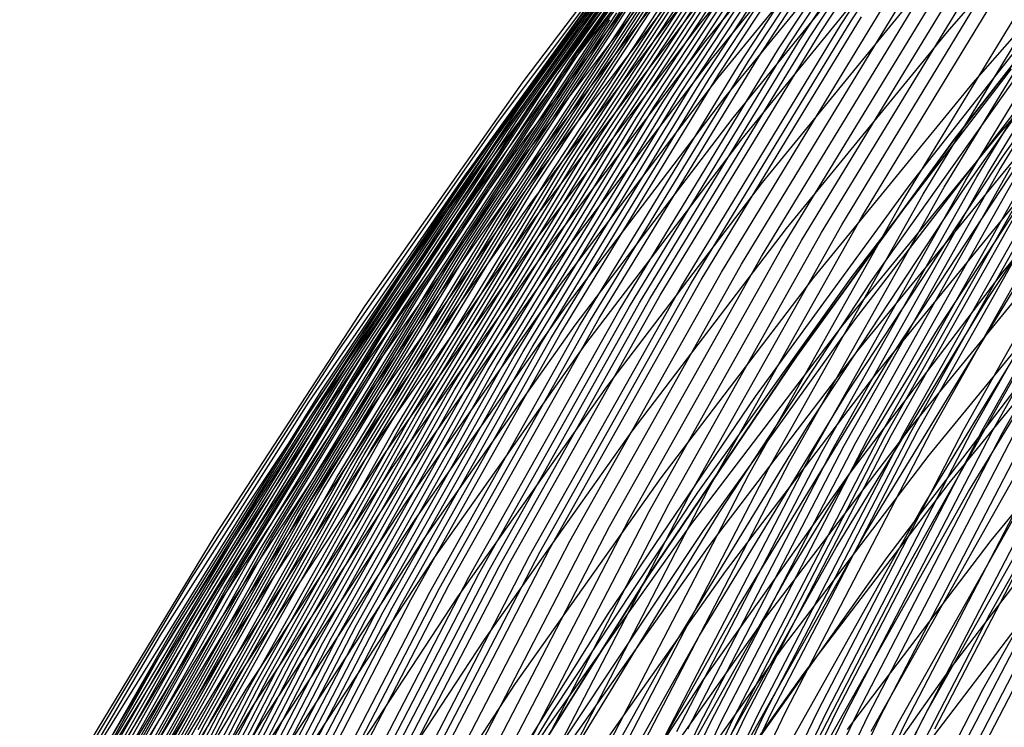
# Model space of a CAD drawing. Units: millimetres. Extents: x -109 to 145, y -72 to 129.
# Drawn here: x -52 to -41, y 74 to 82 of the extents above; entities that cross this region are included whole.
import ezdxf

# ---------------------------------------------------------------- set-up
doc = ezdxf.new("R2010")
doc.units = ezdxf.units.MM
doc.header["$MEASUREMENT"] = 0
doc.layers.add('Layer 02', color=7, linetype='Continuous', true_color=0xe5eff7)
doc.layers.add('Layer 04', color=7, linetype='Continuous', true_color=0xebcec2)

msp = doc.modelspace()

# ---------------------------------------------------------------- linework, layer by layer
at = {"layer": 'Layer 02'}
for p, q in [((-42.944, 81.526, 296.486), (-41.085, 84.352, 296.846)), ((-42.829, 81.57, 295.53), (-40.969, 84.399, 295.891)), ((-43.173, 81.437, 298.39), (-41.317, 84.259, 298.749)), ((-45.558, 81.508, 341.445), (-43.704, 84.126, 341.804)), ((-43.515, 81.305, 301.235), (-41.665, 84.12, 301.594)), ((-43.402, 81.349, 300.288), (-41.549, 84.166, 300.647)), ((-43.287, 81.393, 299.341), (-41.434, 84.212, 299.7)), ((-45.632, 81.433, 342.396), (-43.781, 84.048, 342.755)), ((-43.628, 81.261, 302.18), (-41.779, 84.073, 302.538)), ((-45.917, 81.468, 363.541), (-44.062, 83.958, 363.9)), ((-43.961, 81.125, 305.005), (-42.117, 83.93, 305.363)), ((-43.851, 81.171, 304.065), (-42.006, 83.978, 304.423)), ((-45.852, 81.206, 345.249), (-44.008, 83.809, 345.607)), ((-45.779, 81.282, 344.298), (-43.933, 83.889, 344.655)), ((-44.483, 81.547, 389.799), (-42.633, 83.81, 390.158)), ((-44.07, 81.078, 305.948), (-42.228, 83.881, 306.305)), ((-45.924, 81.129, 346.198), (-44.083, 83.729, 346.554)), ((-44.392, 80.933, 308.791), (-42.554, 83.728, 309.147)), ((-44.286, 80.983, 307.842), (-42.446, 83.78, 308.198)), ((-46.04, 81.192, 379.885), (-44.198, 83.577, 380.242)), ((-44.6, 80.832, 310.69), (-42.766, 83.621, 311.045)), ((-44.496, 80.883, 309.741), (-42.661, 83.675, 310.096)), ((-44.43, 81.351, 390.807), (-42.587, 83.605, 391.164)), ((-46.067, 80.976, 348.099), (-44.232, 83.568, 348.454)), ((-44.802, 80.727, 312.589), (-42.972, 83.511, 312.943)), ((-44.702, 80.78, 311.639), (-42.87, 83.567, 311.994)), ((-41.773, 81.45, 400.102), (-39.929, 83.553, 400.459)), ((-46.208, 80.821, 349.999), (-44.378, 83.405, 350.354)), ((-44.999, 80.619, 314.487), (-43.173, 83.397, 314.841)), ((-44.902, 80.674, 313.538), (-43.073, 83.455, 313.892)), ((-44.368, 81.149, 391.809), (-42.532, 83.395, 392.164)), ((-46.437, 80.899, 376.416), (-44.619, 83.302, 376.768)), ((-46.278, 80.743, 350.948), (-44.451, 83.324, 351.302)), ((-45.191, 80.508, 316.386), (-43.369, 83.28, 316.739)), ((-45.096, 80.564, 315.436), (-43.271, 83.339, 315.79)), ((-46.474, 80.631, 359.58), (-44.651, 83.163, 359.934)), ((-46.347, 80.664, 351.899), (-44.523, 83.241, 352.253)), ((-45.379, 80.393, 318.287), (-43.56, 83.159, 318.639)), ((-45.286, 80.451, 317.336), (-43.465, 83.22, 317.689)), ((-44.297, 80.94, 392.812), (-42.469, 83.177, 393.167)), ((-46.485, 80.507, 353.798), (-44.666, 83.076, 354.15)), ((-46.245, 80.659, 382.095), (-44.413, 83.046, 382.449)), ((-45.47, 80.335, 319.237), (-43.654, 83.098, 319.589)), ((-45.65, 80.216, 321.139), (-43.838, 82.972, 321.49)), ((-45.561, 80.276, 320.188), (-43.746, 83.035, 320.54)), ((-44.218, 80.725, 393.811), (-42.397, 82.953, 394.164)), ((-41.489, 80.889, 402.056), (-39.665, 82.97, 402.41)), ((-46.726, 80.438, 377.493), (-44.914, 82.856, 377.844)), ((-46.621, 80.349, 355.698), (-44.807, 82.91, 356.049)), ((-45.826, 80.094, 323.037), (-44.018, 82.844, 323.388)), ((-45.739, 80.155, 322.09), (-43.929, 82.908, 322.441)), ((-41.327, 79.89, 267.65), (-39.522, 82.853, 268)), ((-41.202, 79.925, 266.704), (-39.396, 82.89, 267.053)), ((-46.756, 80.189, 357.599), (-44.947, 82.743, 357.949)), ((-46.736, 80.283, 361.456), (-44.919, 82.818, 361.808)), ((-45.997, 79.97, 324.938), (-44.194, 82.713, 325.287)), ((-45.912, 80.032, 323.987), (-44.106, 82.779, 324.337)), ((-44.129, 80.502, 394.809), (-42.316, 82.721, 395.16)), ((-41.57, 79.818, 269.549), (-39.768, 82.776, 269.898)), ((-41.449, 79.855, 268.6), (-39.646, 82.815, 268.95)), ((-46.434, 80.246, 383.178), (-44.627, 82.619, 383.528)), ((-46.081, 79.906, 325.886), (-44.28, 82.647, 326.235)), ((-42.04, 79.662, 273.351), (-40.243, 82.611, 273.699)), ((-41.808, 79.741, 271.449), (-40.008, 82.695, 271.798)), ((-41.156, 80.088, 329.459), (-39.352, 82.637, 329.809)), ((-46.943, 80.053, 367.197), (-45.142, 82.548, 367.546)), ((-46.165, 79.843, 326.837), (-44.366, 82.579, 327.186)), ((-42.269, 79.58, 275.252), (-40.475, 82.524, 275.6)), ((-41.708, 80.248, 367.578), (-39.908, 82.556, 367.927)), ((-41.702, 80.255, 367.658), (-39.903, 82.562, 368.007)), ((-41.7, 80.263, 367.738), (-39.901, 82.569, 368.086)), ((-46.425, 80.08, 384.298), (-44.624, 82.446, 384.647)), ((-46.329, 79.713, 328.737), (-44.534, 82.443, 329.085)), ((-44.031, 80.273, 395.805), (-42.226, 82.481, 396.154)), ((-41.19, 80.342, 403.855), (-39.385, 82.4, 404.204)), ((-47.095, 79.813, 365.239), (-45.29, 82.341, 365.588)), ((-47.072, 79.877, 378.556), (-45.267, 82.316, 378.905)), ((-46.913, 79.881, 380.841), (-45.116, 82.29, 381.189)), ((-46.49, 79.582, 330.639), (-44.699, 82.305, 330.985)), ((-46.41, 79.648, 329.689), (-44.617, 82.374, 330.036)), ((-42.715, 79.412, 279.033), (-40.927, 82.347, 279.379)), ((-46.569, 79.515, 331.59), (-44.781, 82.235, 331.937)), ((-46.406, 79.907, 385.415), (-44.611, 82.265, 385.763)), ((-42.935, 79.326, 280.925), (-41.15, 82.256, 281.271)), ((-41.608, 79.697, 334.75), (-39.817, 82.226, 335.097)), ((-46.725, 79.381, 333.493), (-44.942, 82.093, 333.838)), ((-46.647, 79.448, 332.542), (-44.862, 82.164, 332.888)), ((-46.381, 79.744, 386.429), (-44.591, 82.095, 386.776)), ((-43.375, 79.153, 284.72), (-41.596, 82.073, 285.065)), ((-43.156, 79.24, 282.823), (-41.373, 82.165, 283.169)), ((-46.802, 79.313, 334.445), (-45.021, 82.021, 334.79)), ((-43.806, 79.793, 397.788), (-42.018, 81.981, 398.134)), ((-43.595, 79.066, 286.626), (-41.819, 81.981, 286.97)), ((-42.181, 79.768, 374.931), (-40.403, 82.038, 375.275)), ((-46.954, 79.175, 336.348), (-45.178, 81.877, 336.693)), ((-46.347, 79.576, 387.438), (-44.564, 81.919, 387.784)), ((-43.815, 78.979, 288.526), (-42.042, 81.889, 288.869)), ((-47.029, 79.106, 337.3), (-45.255, 81.804, 337.644)), ((-44.035, 78.892, 290.427), (-42.265, 81.797, 290.77)), ((-47.176, 78.967, 339.201), (-45.408, 81.657, 339.544)), ((-47.103, 79.037, 338.25), (-45.332, 81.73, 338.593)), ((-46.305, 79.401, 388.45), (-44.527, 81.736, 388.795)), ((-44.257, 78.806, 292.331), (-42.49, 81.706, 292.673)), ((-47.249, 78.896, 340.153), (-45.483, 81.582, 340.495)), ((-46.254, 79.221, 389.456), (-44.483, 81.547, 389.799)), ((-44.705, 78.635, 296.145), (-42.944, 81.526, 296.486)), ((-44.592, 78.678, 295.189), (-42.829, 81.57, 295.53)), ((-44.48, 78.72, 294.237), (-42.716, 81.615, 294.579)), ((-47.685, 78.914, 363.199), (-45.917, 81.468, 363.541)), ((-47.394, 78.754, 342.055), (-45.632, 81.433, 342.396)), ((-47.322, 78.825, 341.103), (-45.558, 81.508, 341.445)), ((-44.931, 78.552, 298.049), (-43.173, 81.437, 298.39)), ((-43.543, 79.284, 399.759), (-41.773, 81.45, 400.102)), ((-46.194, 79.033, 390.466), (-44.43, 81.351, 390.807)), ((-45.269, 78.427, 300.896), (-43.515, 81.305, 301.235)), ((-45.157, 78.469, 299.948), (-43.402, 81.349, 300.288)), ((-45.044, 78.51, 299.001), (-43.287, 81.393, 299.341)), ((-47.606, 78.538, 344.91), (-45.852, 81.206, 345.249)), ((-47.536, 78.611, 343.957), (-45.779, 81.282, 344.298)), ((-45.38, 78.385, 301.841), (-43.628, 81.261, 302.18)), ((-47.8, 78.742, 379.544), (-46.04, 81.192, 379.885)), ((-47.675, 78.466, 345.859), (-45.924, 81.129, 346.198)), ((-46.126, 78.84, 391.468), (-44.368, 81.149, 391.809)), ((-45.709, 78.257, 304.667), (-43.961, 81.125, 305.005)), ((-45.6, 78.3, 303.726), (-43.851, 81.171, 304.065)), ((-42.613, 78.697, 347.499), (-40.857, 81.177, 347.84)), ((-41.334, 78.503, 312.82), (-39.581, 81.168, 313.16)), ((-46.029, 78.122, 307.504), (-44.286, 80.983, 307.842)), ((-45.816, 78.213, 305.609), (-44.07, 81.078, 305.948)), ((-42.832, 78.742, 377.949), (-41.069, 81.04, 378.291)), ((-48.173, 78.433, 376.079), (-46.437, 80.899, 376.416)), ((-47.813, 78.32, 347.76), (-46.067, 80.976, 348.099)), ((-46.236, 78.028, 309.404), (-44.496, 80.883, 309.741)), ((-46.133, 78.075, 308.454), (-44.392, 80.933, 308.791)), ((-46.048, 78.64, 392.473), (-44.297, 80.94, 392.812)), ((-43.241, 78.746, 401.717), (-41.489, 80.889, 402.056)), ((-41.159, 78.81, 390.553), (-39.405, 80.956, 390.892)), ((-47.949, 78.173, 349.662), (-46.208, 80.821, 349.999)), ((-46.438, 77.931, 311.303), (-44.702, 80.78, 311.639)), ((-46.338, 77.98, 310.353), (-44.6, 80.832, 310.69)), ((-41.871, 78.194, 318.114), (-40.129, 80.843, 318.452)), ((-48.083, 78.025, 351.563), (-46.347, 80.664, 351.899)), ((-48.016, 78.099, 350.611), (-46.278, 80.743, 350.948)), ((-47.993, 78.209, 381.756), (-46.245, 80.659, 382.095)), ((-46.634, 77.83, 313.202), (-44.902, 80.674, 313.538)), ((-46.537, 77.881, 312.253), (-44.802, 80.727, 312.589)), ((-45.961, 78.434, 393.473), (-44.218, 80.725, 393.811)), ((-48.211, 78.036, 359.244), (-46.474, 80.631, 359.58)), ((-46.825, 77.726, 315.102), (-45.096, 80.564, 315.436)), ((-46.73, 77.779, 314.152), (-44.999, 80.619, 314.487)), ((-48.455, 77.957, 377.158), (-46.726, 80.438, 377.493)), ((-48.216, 77.875, 353.463), (-46.485, 80.507, 353.798)), ((-47.011, 77.619, 317.002), (-45.286, 80.451, 317.336)), ((-46.919, 77.673, 316.052), (-45.191, 80.508, 316.386)), ((-45.865, 78.221, 394.472), (-44.129, 80.502, 394.809)), ((-42.791, 78.282, 382.71), (-41.048, 80.542, 383.048)), ((-42.432, 77.816, 324.094), (-40.703, 80.444, 324.428)), ((-48.346, 77.725, 355.364), (-46.621, 80.349, 355.698)), ((-47.192, 77.51, 318.904), (-45.47, 80.335, 319.237)), ((-47.102, 77.565, 317.953), (-45.379, 80.393, 318.287)), ((-42.924, 78.221, 403.519), (-41.19, 80.342, 403.855)), ((-48.465, 77.684, 361.121), (-46.736, 80.283, 361.456)), ((-48.159, 77.809, 382.843), (-46.434, 80.246, 383.178)), ((-47.28, 77.454, 319.855), (-45.561, 80.276, 320.188)), ((-45.76, 78.002, 395.47), (-44.031, 80.273, 395.805)), ((-43.428, 77.878, 367.245), (-41.708, 80.248, 367.578)), ((-43.423, 77.886, 367.325), (-41.702, 80.255, 367.658)), ((-43.42, 77.896, 367.405), (-41.7, 80.263, 367.738)), ((-48.476, 77.574, 357.266), (-46.756, 80.189, 357.599)), ((-47.454, 77.34, 321.758), (-45.739, 80.155, 322.09)), ((-47.368, 77.397, 320.806), (-45.65, 80.216, 321.139)), ((-48.659, 77.495, 366.864), (-46.943, 80.053, 367.197)), ((-48.144, 77.651, 383.965), (-46.425, 80.08, 384.298)), ((-47.623, 77.223, 323.656), (-45.912, 80.032, 323.987)), ((-47.539, 77.282, 322.705), (-45.826, 80.094, 323.037)), ((-42.873, 77.478, 329.126), (-41.156, 80.088, 329.459)), ((-42.752, 77.948, 404.416), (-41.028, 80.057, 404.75)), ((-42.522, 76.989, 263.531), (-40.815, 80.021, 263.862)), ((-42.456, 77.002, 263.061), (-40.748, 80.035, 263.392)), ((-42.388, 77.015, 262.589), (-40.68, 80.048, 262.92)), ((-42.248, 77.037, 261.651), (-40.539, 80.073, 261.982)), ((-42.176, 77.047, 261.182), (-40.466, 80.083, 261.513)), ((-42.101, 77.056, 260.714), (-40.392, 80.092, 261.046)), ((-41.943, 77.069, 259.773), (-40.233, 80.106, 260.105)), ((-41.593, 77.074, 257.92), (-39.883, 80.111, 258.252)), ((-41.495, 77.07, 257.455), (-39.785, 80.107, 257.787)), ((-41.391, 77.062, 256.989), (-39.681, 80.099, 257.32)), ((-41.281, 77.052, 256.52), (-39.572, 80.088, 256.851)), ((-41.165, 77.038, 256.05), (-39.456, 80.073, 256.381)), ((-48.12, 77.487, 385.083), (-46.406, 79.907, 385.415)), ((-47.789, 77.104, 325.555), (-46.081, 79.906, 325.886)), ((-47.707, 77.164, 324.607), (-45.997, 79.97, 324.938)), ((-42.906, 76.899, 266.374), (-41.202, 79.925, 266.704)), ((-42.781, 76.93, 265.425), (-41.076, 79.959, 265.755)), ((-42.653, 76.96, 264.477), (-40.947, 79.991, 264.808)), ((-48.811, 77.222, 364.906), (-47.095, 79.813, 365.239)), ((-48.792, 77.375, 378.223), (-47.072, 79.877, 378.556)), ((-48.627, 77.411, 380.509), (-46.913, 79.881, 380.841)), ((-47.87, 77.044, 326.507), (-46.165, 79.843, 326.837)), ((-45.519, 77.543, 397.456), (-43.806, 79.793, 397.788)), ((-43.271, 76.798, 269.219), (-41.57, 79.818, 269.549)), ((-43.151, 76.832, 268.27), (-41.449, 79.855, 268.6)), ((-43.029, 76.866, 267.321), (-41.327, 79.89, 267.65)), ((-48.089, 77.332, 386.098), (-46.381, 79.744, 386.429)), ((-48.03, 76.922, 328.408), (-46.329, 79.713, 328.737)), ((-43.882, 77.436, 374.601), (-42.181, 79.768, 374.931)), ((-43.506, 76.726, 271.12), (-41.808, 79.741, 271.449)), ((-43.311, 77.106, 334.42), (-41.608, 79.697, 334.75)), ((-42.571, 77.669, 405.307), (-40.857, 79.767, 405.639)), ((-48.186, 76.798, 330.31), (-46.49, 79.582, 330.639)), ((-48.108, 76.86, 329.36), (-46.41, 79.648, 329.689)), ((-48.05, 77.171, 387.108), (-46.347, 79.576, 387.438)), ((-43.961, 76.574, 274.924), (-42.269, 79.58, 275.252)), ((-43.736, 76.651, 273.022), (-42.04, 79.662, 273.351)), ((-48.263, 76.735, 331.262), (-46.569, 79.515, 331.59)), ((-48.415, 76.607, 333.165), (-46.725, 79.381, 333.493)), ((-48.339, 76.671, 332.215), (-46.647, 79.448, 332.542)), ((-48.002, 77.004, 388.122), (-46.305, 79.401, 388.45)), ((-44.402, 76.416, 278.706), (-42.715, 79.412, 279.033)), ((-48.489, 76.543, 334.118), (-46.802, 79.313, 334.445)), ((-45.239, 77.056, 399.431), (-43.543, 79.284, 399.759)), ((-44.62, 76.335, 280.599), (-42.935, 79.326, 280.925)), ((-48.637, 76.413, 336.022), (-46.954, 79.175, 336.348)), ((-47.945, 76.833, 389.129), (-46.254, 79.221, 389.456)), ((-45.053, 76.172, 284.395), (-43.375, 79.153, 284.72)), ((-44.837, 76.254, 282.498), (-43.156, 79.24, 282.823)), ((-42.182, 77.091, 407.082), (-40.487, 79.164, 407.41)), ((-41.54, 76.392, 299.577), (-39.858, 79.153, 299.903)), ((-48.781, 76.282, 337.925), (-47.103, 79.037, 338.25)), ((-48.709, 76.348, 336.975), (-47.029, 79.106, 337.3)), ((-47.879, 76.654, 390.139), (-46.194, 79.033, 390.466)), ((-45.27, 76.09, 286.301), (-43.595, 79.066, 286.626)), ((-48.852, 76.216, 338.877), (-47.176, 78.967, 339.201)), ((-45.487, 76.008, 288.202), (-43.815, 78.979, 288.526)), ((-42.06, 76.195, 303.989), (-40.384, 78.945, 304.314)), ((-49.365, 76.299, 362.873), (-47.685, 78.914, 363.199)), ((-48.993, 76.082, 340.779), (-47.322, 78.825, 341.103)), ((-48.923, 76.149, 339.828), (-47.249, 78.896, 340.153)), ((-47.804, 76.47, 391.143), (-46.126, 78.84, 391.468)), ((-45.705, 75.926, 290.103), (-44.035, 78.892, 290.427)), ((-41.973, 76.791, 407.963), (-40.289, 78.851, 408.289)), ((-49.476, 76.232, 379.219), (-47.8, 78.742, 379.544)), ((-49.063, 76.015, 341.732), (-47.394, 78.754, 342.055)), ((-46.144, 75.765, 293.915), (-44.48, 78.72, 294.237)), ((-45.924, 75.845, 292.008), (-44.257, 78.806, 292.331)), ((-44.919, 76.542, 401.392), (-43.241, 78.746, 401.717)), ((-44.516, 76.383, 377.623), (-42.832, 78.742, 377.949)), ((-42.839, 76.603, 390.227), (-41.159, 78.81, 390.553)), ((-49.2, 75.879, 343.635), (-47.536, 78.611, 343.957)), ((-47.72, 76.279, 392.149), (-46.048, 78.64, 392.473)), ((-46.366, 75.685, 295.823), (-44.705, 78.635, 296.145)), ((-46.254, 75.725, 294.867), (-44.592, 78.678, 295.189)), ((-44.283, 76.157, 347.176), (-42.613, 78.697, 347.499)), ((-42.677, 75.932, 309.5), (-41.011, 78.667, 309.823)), ((-49.268, 75.811, 344.588), (-47.606, 78.538, 344.91)), ((-46.701, 75.567, 298.68), (-45.044, 78.51, 299.001)), ((-46.589, 75.606, 297.728), (-44.931, 78.552, 298.049)), ((-42.994, 75.777, 312.498), (-41.334, 78.503, 312.82)), ((-41.755, 76.485, 408.839), (-40.082, 78.533, 409.163)), ((-49.824, 75.908, 375.76), (-48.173, 78.433, 376.079)), ((-49.335, 75.742, 345.537), (-47.675, 78.466, 345.859)), ((-47.626, 76.083, 393.151), (-45.961, 78.434, 393.473)), ((-47.033, 75.449, 301.521), (-45.38, 78.385, 301.841)), ((-46.923, 75.488, 300.575), (-45.269, 78.427, 300.896)), ((-46.812, 75.528, 299.627), (-45.157, 78.469, 299.948)), ((-49.468, 75.604, 347.44), (-47.813, 78.32, 347.76)), ((-47.251, 75.369, 303.406), (-45.6, 78.3, 303.726)), ((-44.455, 75.962, 382.388), (-42.791, 78.282, 382.71)), ((-49.656, 75.698, 381.434), (-47.993, 78.209, 381.756)), ((-49.599, 75.465, 349.342), (-47.949, 78.173, 349.662)), ((-47.523, 75.88, 394.151), (-45.865, 78.221, 394.472)), ((-47.464, 75.287, 305.29), (-45.816, 78.213, 305.609)), ((-47.358, 75.328, 304.347), (-45.709, 78.257, 304.667)), ((-44.584, 76.04, 403.197), (-42.924, 78.221, 403.519)), ((-43.521, 75.485, 317.794), (-41.871, 78.194, 318.114)), ((-49.664, 75.395, 350.292), (-48.016, 78.099, 350.611)), ((-47.776, 75.158, 308.135), (-46.133, 78.075, 308.454)), ((-47.673, 75.201, 307.186), (-46.029, 78.122, 307.504)), ((-50.098, 75.417, 376.84), (-48.455, 77.957, 377.158)), ((-49.858, 75.381, 358.925), (-48.211, 78.036, 359.244)), ((-49.728, 75.325, 351.245), (-48.083, 78.025, 351.563)), ((-47.977, 75.068, 310.036), (-46.338, 77.98, 310.353)), ((-47.877, 75.113, 309.086), (-46.236, 78.028, 309.404)), ((-47.41, 75.671, 395.15), (-45.76, 78.002, 395.47)), ((-44.403, 75.779, 404.096), (-42.752, 77.948, 404.416)), ((-49.855, 75.184, 353.145), (-48.216, 77.875, 353.463)), ((-48.173, 74.974, 311.936), (-46.537, 77.881, 312.253)), ((-48.076, 75.021, 310.986), (-46.438, 77.931, 311.303)), ((-45.067, 75.449, 366.927), (-43.428, 77.878, 367.245)), ((-45.061, 75.459, 367.007), (-43.423, 77.886, 367.325)), ((-45.059, 75.469, 367.087), (-43.42, 77.896, 367.405)), ((-41.291, 75.854, 410.578), (-39.64, 77.874, 410.898)), ((-49.8, 75.314, 382.526), (-48.159, 77.809, 382.843)), ((-48.363, 74.878, 313.835), (-46.73, 77.779, 314.152)), ((-48.269, 74.927, 312.885), (-46.634, 77.83, 313.202)), ((-44.07, 75.127, 323.776), (-42.432, 77.816, 324.094)), ((-42.436, 75.667, 394.724), (-40.788, 77.831, 395.043)), ((-50.104, 75.026, 360.804), (-48.465, 77.684, 361.121)), ((-49.981, 75.042, 355.047), (-48.346, 77.725, 355.364)), ((-49.78, 75.164, 383.648), (-48.144, 77.651, 383.965)), ((-48.548, 74.779, 315.736), (-46.919, 77.673, 316.052)), ((-48.456, 74.829, 314.786), (-46.825, 77.726, 315.102)), ((-44.213, 75.512, 404.989), (-42.571, 77.669, 405.307)), ((-50.105, 74.899, 356.95), (-48.476, 77.574, 357.266)), ((-48.728, 74.677, 317.638), (-47.102, 77.565, 317.953)), ((-48.639, 74.728, 316.687), (-47.011, 77.619, 317.002)), ((-47.154, 75.234, 397.139), (-45.519, 77.543, 397.456)), ((-50.286, 74.879, 366.549), (-48.659, 77.495, 366.864)), ((-50.255, 74.882, 380.193), (-48.627, 77.411, 380.509)), ((-49.75, 75.008, 384.768), (-48.12, 77.487, 385.083)), ((-48.903, 74.572, 319.541), (-47.28, 77.454, 319.855)), ((-48.816, 74.625, 318.589), (-47.192, 77.51, 318.904)), ((-45.502, 75.046, 374.288), (-43.882, 77.436, 374.601)), ((-44.5, 74.808, 328.811), (-42.873, 77.478, 329.126)), ((-50.426, 74.814, 377.906), (-48.792, 77.375, 378.223)), ((-49.714, 74.86, 385.783), (-48.089, 77.332, 386.098)), ((-49.073, 74.465, 321.444), (-47.454, 77.34, 321.758)), ((-48.988, 74.519, 320.493), (-47.368, 77.397, 320.806)), ((-50.438, 74.573, 364.591), (-48.811, 77.222, 364.906)), ((-49.238, 74.355, 323.343), (-47.623, 77.223, 323.656)), ((-49.156, 74.411, 322.392), (-47.539, 77.282, 322.705)), ((-49.67, 74.708, 386.794), (-48.05, 77.171, 387.108)), ((-49.399, 74.244, 325.243), (-47.789, 77.104, 325.555)), ((-49.319, 74.3, 324.294), (-47.707, 77.164, 324.607)), ((-44.926, 74.456, 334.107), (-43.311, 77.106, 334.42)), ((-43.804, 74.959, 406.767), (-42.182, 77.091, 407.082)), ((-49.616, 74.55, 387.809), (-48.002, 77.004, 388.122)), ((-49.479, 74.187, 326.195), (-47.87, 77.044, 326.507)), ((-46.858, 74.77, 399.117), (-45.239, 77.056, 399.431)), ((-44.125, 73.898, 263.22), (-42.522, 76.989, 263.531)), ((-44.059, 73.911, 262.75), (-42.456, 77.002, 263.061)), ((-43.992, 73.922, 262.278), (-42.388, 77.015, 262.589)), ((-43.853, 73.944, 261.34), (-42.248, 77.037, 261.651)), ((-43.78, 73.953, 260.871), (-42.176, 77.047, 261.182)), ((-43.706, 73.961, 260.403), (-42.101, 77.056, 260.714)), ((-43.549, 73.974, 259.462), (-41.943, 77.069, 259.773)), ((-43.199, 73.978, 257.609), (-41.593, 77.074, 257.92)), ((-43.1, 73.974, 257.144), (-41.495, 77.07, 257.455)), ((-42.996, 73.967, 256.678), (-41.391, 77.062, 256.989)), ((-42.886, 73.957, 256.209), (-41.281, 77.052, 256.52)), ((-42.769, 73.944, 255.74), (-41.165, 77.038, 256.05)), ((-42.645, 73.928, 255.27), (-41.041, 77.021, 255.581)), ((-42.515, 73.908, 254.808), (-40.912, 76.999, 255.119)), ((-41.383, 74.214, 284.145), (-39.773, 77.073, 284.457)), ((-49.634, 74.072, 328.097), (-48.03, 76.922, 328.408)), ((-44.628, 73.783, 267.011), (-43.029, 76.866, 267.321)), ((-44.506, 73.814, 266.064), (-42.906, 76.899, 266.374)), ((-44.382, 73.843, 265.115), (-42.781, 76.93, 265.425)), ((-44.255, 73.871, 264.167), (-42.653, 76.96, 264.477)), ((-42.231, 73.855, 253.89), (-40.629, 76.943, 254.2)), ((-42.075, 73.821, 253.433), (-40.475, 76.907, 253.743)), ((-41.91, 73.783, 252.983), (-40.311, 76.866, 253.293)), ((-49.787, 73.955, 330), (-48.186, 76.798, 330.31)), ((-49.711, 74.014, 329.05), (-48.108, 76.86, 329.36)), ((-49.553, 74.386, 388.817), (-47.945, 76.833, 389.129)), ((-44.867, 73.719, 268.91), (-43.271, 76.798, 269.219)), ((-44.749, 73.752, 267.961), (-43.151, 76.832, 268.27)), ((-43.586, 74.673, 407.651), (-41.973, 76.791, 407.963)), ((-41.991, 73.984, 289.477), (-40.389, 76.829, 289.788)), ((-41.548, 73.688, 252.095), (-39.952, 76.765, 252.404)), ((-49.936, 73.836, 331.905), (-48.339, 76.671, 332.215)), ((-49.862, 73.896, 330.953), (-48.263, 76.735, 331.262)), ((-49.481, 74.217, 389.829), (-47.879, 76.654, 390.139)), ((-45.327, 73.582, 272.714), (-43.736, 76.651, 273.022)), ((-45.1, 73.652, 270.811), (-43.506, 76.726, 271.12)), ((-42.299, 73.869, 292.167), (-40.702, 76.707, 292.476)), ((-41.351, 73.632, 251.661), (-39.757, 76.705, 251.97)), ((-50.082, 73.715, 333.81), (-48.489, 76.543, 334.118)), ((-50.009, 73.776, 332.856), (-48.415, 76.607, 333.165)), ((-46.52, 74.28, 401.082), (-44.919, 76.542, 401.392)), ((-45.551, 73.509, 274.616), (-43.961, 76.574, 274.924)), ((-44.442, 74.338, 389.916), (-42.839, 76.603, 390.227)), ((-42.61, 73.756, 294.856), (-41.017, 76.586, 295.165)), ((-41.738, 74.445, 399.716), (-40.133, 76.553, 400.027)), ((-49.401, 74.042, 390.834), (-47.804, 76.47, 391.143)), ((-43.358, 74.38, 408.529), (-41.755, 76.485, 408.839)), ((-50.295, 73.531, 336.667), (-48.709, 76.348, 336.975)), ((-50.224, 73.593, 335.715), (-48.637, 76.413, 336.022)), ((-46.201, 73.286, 280.292), (-44.62, 76.335, 280.599)), ((-46.118, 73.965, 377.313), (-44.516, 76.383, 377.623)), ((-45.986, 73.362, 278.399), (-44.402, 76.416, 278.706)), ((-43.127, 73.573, 299.269), (-41.54, 76.392, 299.577)), ((-51.065, 73.664, 378.911), (-49.476, 76.232, 379.219)), ((-50.955, 73.626, 362.565), (-49.365, 76.299, 362.873)), ((-50.434, 73.407, 338.57), (-48.852, 76.216, 338.877)), ((-50.365, 73.47, 337.618), (-48.781, 76.282, 337.925)), ((-49.31, 73.861, 391.841), (-47.72, 76.279, 392.149)), ((-46.415, 73.21, 282.192), (-44.837, 76.254, 282.498)), ((-50.502, 73.344, 339.522), (-48.923, 76.149, 339.828)), ((-46.629, 73.133, 284.09), (-45.053, 76.172, 284.395)), ((-45.866, 73.559, 346.869), (-44.283, 76.157, 347.176)), ((-43.64, 73.388, 303.683), (-42.06, 76.195, 303.989)), ((-50.637, 73.218, 341.427), (-49.063, 76.015, 341.732)), ((-50.57, 73.281, 340.474), (-48.993, 76.082, 340.779)), ((-49.21, 73.675, 392.844), (-47.626, 76.083, 393.151)), ((-47.058, 72.98, 287.897), (-45.487, 76.008, 288.202)), ((-46.844, 73.056, 285.996), (-45.27, 76.09, 286.301)), ((-46.169, 73.801, 402.89), (-44.584, 76.04, 403.197)), ((-51.389, 73.327, 375.456), (-49.824, 75.908, 375.76)), ((-47.273, 72.903, 289.8), (-45.705, 75.926, 290.103)), ((-46.039, 73.585, 382.081), (-44.455, 75.962, 382.388)), ((-44.249, 73.14, 309.196), (-42.677, 75.932, 309.5)), ((-50.836, 73.026, 344.284), (-49.268, 75.811, 344.588)), ((-50.77, 73.09, 343.331), (-49.2, 75.879, 343.635)), ((-49.1, 73.482, 393.846), (-47.523, 75.88, 394.151)), ((-47.489, 72.827, 291.704), (-45.924, 75.845, 292.008)), ((-42.872, 73.776, 410.272), (-41.291, 75.854, 410.578)), ((-51.232, 73.129, 381.128), (-49.656, 75.698, 381.434)), ((-50.9, 72.962, 345.234), (-49.335, 75.742, 345.537)), ((-47.926, 72.677, 295.521), (-46.366, 75.685, 295.823)), ((-47.816, 72.715, 294.564), (-46.254, 75.725, 294.867)), ((-47.706, 72.752, 293.612), (-46.144, 75.765, 293.915)), ((-45.979, 73.552, 403.791), (-44.403, 75.779, 404.096)), ((-44.561, 72.995, 312.195), (-42.994, 75.777, 312.498)), ((-51.029, 72.832, 347.137), (-49.468, 75.604, 347.44)), ((-48.98, 73.284, 394.846), (-47.41, 75.671, 395.15)), ((-48.257, 72.567, 298.378), (-46.701, 75.567, 298.68)), ((-48.146, 72.603, 297.426), (-46.589, 75.606, 297.728)), ((-44.008, 73.446, 394.419), (-42.436, 75.667, 394.724)), ((-51.155, 72.701, 349.041), (-49.599, 75.465, 349.342)), ((-48.477, 72.493, 300.274), (-46.923, 75.488, 300.575)), ((-48.367, 72.53, 299.326), (-46.812, 75.528, 299.627)), ((-46.617, 72.975, 366.706), (-45.061, 75.459, 367.007)), ((-46.614, 72.986, 366.786), (-45.059, 75.469, 367.087)), ((-45.78, 73.298, 404.686), (-44.213, 75.512, 404.989)), ((-45.078, 72.719, 317.493), (-43.521, 75.485, 317.794)), ((-51.654, 72.82, 376.538), (-50.098, 75.417, 376.84)), ((-51.413, 72.67, 358.624), (-49.858, 75.381, 358.925)), ((-51.218, 72.635, 349.991), (-49.664, 75.395, 350.292)), ((-48.8, 72.381, 303.106), (-47.251, 75.369, 303.406)), ((-48.585, 72.456, 301.22), (-47.033, 75.449, 301.521)), ((-46.622, 72.964, 366.626), (-45.067, 75.449, 366.927)), ((-51.354, 72.762, 382.224), (-49.8, 75.314, 382.526)), ((-51.28, 72.569, 350.944), (-49.728, 75.325, 351.245)), ((-49.01, 72.304, 304.991), (-47.464, 75.287, 305.29)), ((-48.906, 72.343, 304.047), (-47.358, 75.328, 304.347)), ((-51.403, 72.436, 352.845), (-49.855, 75.184, 353.145)), ((-51.33, 72.62, 383.348), (-49.78, 75.164, 383.648)), ((-49.318, 72.183, 307.837), (-47.776, 75.158, 308.135)), ((-49.217, 72.225, 306.887), (-47.673, 75.201, 307.186)), ((-48.71, 72.868, 396.838), (-47.154, 75.234, 397.139)), ((-42.348, 73.146, 411.995), (-40.789, 75.195, 412.297)), ((-51.651, 72.312, 360.504), (-50.104, 75.026, 360.804)), ((-51.524, 72.302, 354.748), (-49.981, 75.042, 355.047)), ((-49.517, 72.099, 309.737), (-47.977, 75.068, 310.036)), ((-49.418, 72.142, 308.787), (-47.877, 75.113, 309.086)), ((-47.041, 72.601, 373.989), (-45.502, 75.046, 374.288)), ((-45.615, 72.383, 323.477), (-44.07, 75.127, 323.776)), ((-51.295, 72.472, 384.468), (-49.75, 75.008, 384.768)), ((-49.804, 71.967, 312.588), (-48.269, 74.927, 312.885)), ((-49.709, 72.012, 311.638), (-48.173, 74.974, 311.936)), ((-49.614, 72.056, 310.688), (-48.076, 75.021, 310.986)), ((-45.353, 72.771, 406.467), (-43.804, 74.959, 406.767)), ((-51.971, 72.197, 377.607), (-50.426, 74.814, 377.906)), ((-51.823, 72.206, 366.251), (-50.286, 74.879, 366.549)), ((-51.796, 72.296, 379.895), (-50.255, 74.882, 380.193)), ((-51.643, 72.167, 356.652), (-50.105, 74.899, 356.95)), ((-51.254, 72.333, 385.485), (-49.714, 74.86, 385.783)), ((-49.988, 71.876, 314.489), (-48.456, 74.829, 314.786)), ((-49.896, 71.922, 313.538), (-48.363, 74.878, 313.835)), ((-51.204, 72.189, 386.497), (-49.67, 74.708, 386.794)), ((-50.167, 71.782, 316.391), (-48.639, 74.728, 316.687)), ((-50.078, 71.829, 315.44), (-48.548, 74.779, 315.736)), ((-48.398, 72.428, 398.819), (-46.858, 74.77, 399.117)), ((-46.034, 72.082, 328.514), (-44.5, 74.808, 328.811)), ((-50.341, 71.685, 318.294), (-48.816, 74.625, 318.589)), ((-50.254, 71.734, 317.342), (-48.728, 74.677, 317.638)), ((-45.125, 72.499, 407.352), (-43.586, 74.673, 407.651)), ((-51.973, 71.867, 364.294), (-50.438, 74.573, 364.591)), ((-51.145, 72.039, 387.513), (-49.616, 74.55, 387.809)), ((-50.51, 71.586, 320.198), (-48.988, 74.519, 320.493)), ((-50.426, 71.635, 319.246), (-48.903, 74.572, 319.541)), ((-51.078, 71.885, 388.522), (-49.553, 74.386, 388.817)), ((-50.674, 71.484, 322.098), (-49.156, 74.411, 322.392)), ((-50.592, 71.535, 321.15), (-49.073, 74.465, 321.444)), ((-46.449, 71.751, 333.812), (-44.926, 74.456, 334.107)), ((-44.887, 72.22, 408.232), (-43.358, 74.38, 408.529)), ((-43.27, 72.281, 399.419), (-41.738, 74.445, 399.716)), ((-50.833, 71.38, 324.001), (-49.319, 74.3, 324.294)), ((-50.754, 71.432, 323.049), (-49.238, 74.355, 323.343)), ((-48.044, 71.963, 400.787), (-46.52, 74.28, 401.082)), ((-45.968, 72.018, 389.621), (-44.442, 74.338, 389.916)), ((-51, 71.724, 389.535), (-49.481, 74.217, 389.829)), ((-50.989, 71.275, 325.903), (-49.479, 74.187, 326.195)), ((-50.912, 71.328, 324.95), (-49.399, 74.244, 325.243)), ((-42.894, 71.3, 283.852), (-41.383, 74.214, 284.145)), ((-51.141, 71.167, 327.805), (-49.634, 74.072, 328.097)), ((-51.289, 71.057, 329.709), (-49.787, 73.955, 330)), ((-51.216, 71.112, 328.758), (-49.711, 74.014, 329.05)), ((-50.913, 71.559, 390.541), (-49.401, 74.042, 390.834)), ((-47.637, 71.491, 377.019), (-46.118, 73.965, 377.313)), ((-45.351, 70.795, 261.05), (-43.853, 73.944, 261.34)), ((-45.279, 70.804, 260.581), (-43.78, 73.953, 260.871)), ((-45.205, 70.811, 260.113), (-43.706, 73.961, 260.403)), ((-45.048, 70.823, 259.172), (-43.549, 73.974, 259.462)), ((-44.698, 70.827, 257.319), (-43.199, 73.978, 257.609)), ((-44.6, 70.823, 256.854), (-43.1, 73.974, 257.144)), ((-44.495, 70.817, 256.387), (-42.996, 73.967, 256.678)), ((-44.385, 70.808, 255.919), (-42.886, 73.957, 256.209)), ((-44.267, 70.796, 255.449), (-42.769, 73.944, 255.74)), ((-43.495, 71.085, 289.186), (-41.991, 73.984, 289.477)), ((-51.434, 70.946, 331.615), (-49.936, 73.836, 331.905)), ((-51.362, 71.002, 330.662), (-49.862, 73.896, 330.953)), ((-50.817, 71.388, 391.55), (-49.31, 73.861, 391.841)), ((-45.876, 70.702, 264.825), (-44.382, 73.843, 265.115)), ((-45.75, 70.728, 263.877), (-44.255, 73.871, 264.167)), ((-45.622, 70.753, 262.93), (-44.125, 73.898, 263.22)), ((-45.556, 70.764, 262.46), (-44.059, 73.911, 262.75)), ((-45.489, 70.775, 261.988), (-43.992, 73.922, 262.278)), ((-44.142, 70.78, 254.98), (-42.645, 73.928, 255.27)), ((-44.012, 70.762, 254.518), (-42.515, 73.908, 254.808)), ((-43.799, 70.977, 291.876), (-42.299, 73.869, 292.167)), ((-43.726, 70.713, 253.6), (-42.231, 73.855, 253.89)), ((-47.677, 71.508, 402.598), (-46.169, 73.801, 402.89)), ((-46, 70.674, 265.774), (-44.506, 73.814, 266.064)), ((-43.569, 70.681, 253.144), (-42.075, 73.821, 253.433))]:
    msp.add_line(p, q, dxfattribs=at)
at = {"layer": 'Layer 04'}
for p, q in [((-40.54, 78.542, -11.34), (-42.23, 75.536, -11.34)), ((-40.54, 78.542, -1.152), (-42.23, 75.536, -1.152)), ((-39.638, 78.014, -0.019), (-41.31, 75.039, -0.019)), ((-42.23, 75.536, -11.34), (-43.815, 72.472, -11.34)), ((-42.23, 75.536, -1.152), (-43.815, 72.472, -1.152)), ((-41.31, 75.039, -0.019), (-42.877, 72.008, -0.019)), ((-40.849, 74.791, -0.019), (-42.409, 71.776, -0.019))]:
    msp.add_line(p, q, dxfattribs=at)

doc.saveas('drawing.dxf')
